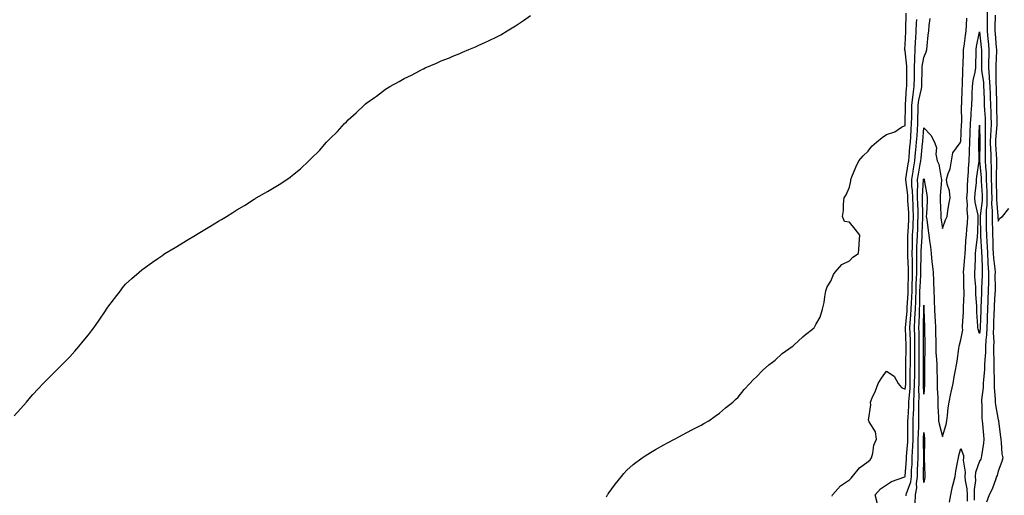
# Model space of a CAD drawing. Units: inches. Extents: x 1023923 to 1026563, y 7216058 to 7218698.
# Drawn here: x 1025441 to 1025971, y 7217032 to 7217288 of the extents above; entities that cross this region are included whole.
import ezdxf

# ---------------------------------------------------------------- set-up
doc = ezdxf.new("R2010")
doc.units = ezdxf.units.IN
doc.header["$MEASUREMENT"] = 0
doc.layers.add('Contour_10237216', color=7, linetype='Continuous', true_color=0xd3758a)

msp = doc.modelspace()

# ---------------------------------------------------------------- linework, layer by layer
at = {"layer": 'Contour_10237216'}
for points in [[(1025757.05, 7217030.92, 3057), (1025757.72, 7217031.92, 3057), (1025757.84, 7217032.13, 3057), (1025758.05, 7217032.43, 3057), (1025762.01, 7217037.96, 3057), (1025765.26, 7217041.92, 3057), (1025766.45, 7217043.52, 3057), (1025768.05, 7217045.34, 3057), (1025771.57, 7217048.4, 3057), (1025776.43, 7217051.92, 3057), (1025777.37, 7217052.6, 3057), (1025778.05, 7217053.07, 3057), (1025780.9, 7217054.77, 3057), (1025783.56, 7217056.41, 3057), (1025788.05, 7217058.87, 3057), (1025790, 7217059.97, 3057), (1025793.79, 7217061.92, 3057), (1025796.51, 7217063.46, 3057), (1025798.05, 7217064.32, 3057), (1025803.05, 7217066.92, 3057), (1025808.05, 7217069.44, 3057), (1025809.57, 7217070.4, 3057), (1025812.31, 7217071.92, 3057), (1025815.65, 7217074.32, 3057), (1025818.05, 7217076.02, 3057), (1025821.17, 7217078.8, 3057), (1025825.18, 7217081.92, 3057), (1025826.62, 7217083.35, 3057), (1025828.05, 7217084.67, 3057), (1025831.27, 7217088.7, 3057), (1025834.34, 7217091.92, 3057), (1025836.1, 7217093.87, 3057), (1025838.05, 7217095.71, 3057), (1025841.08, 7217098.89, 3057), (1025844.59, 7217101.92, 3057), (1025846.55, 7217103.42, 3057), (1025848.05, 7217104.44, 3057), (1025851.84, 7217108.13, 3057), (1025857.19, 7217111.92, 3057), (1025857.68, 7217112.29, 3057), (1025858.05, 7217112.53, 3057), (1025862.87, 7217117.1, 3057), (1025864.42, 7217118.29, 3057), (1025868.05, 7217121.16, 3057), (1025868.48, 7217121.49, 3057), (1025869.03, 7217121.92, 3057), (1025869.91, 7217123.78, 3057), (1025872.29, 7217127.68, 3057), (1025873.52, 7217131.92, 3057), (1025874.32, 7217135.65, 3057), (1025874.71, 7217138.58, 3057), (1025875.35, 7217141.92, 3057), (1025876.04, 7217143.93, 3057), (1025878.05, 7217147.02, 3057), (1025879.38, 7217150.59, 3057), (1025880.35, 7217151.92, 3057), (1025883.91, 7217156.06, 3057), (1025888.05, 7217158.09, 3057), (1025889.89, 7217160.08, 3057), (1025892.97, 7217161.92, 3057), (1025893.32, 7217166.65, 3057), (1025893.32, 7217167.19, 3057), (1025893.58, 7217171.92, 3057), (1025891.16, 7217175.03, 3057), (1025888.05, 7217178.81, 3057), (1025885.39, 7217179.26, 3057), (1025884.28, 7217181.92, 3057), (1025884.79, 7217185.18, 3057), (1025884.73, 7217188.6, 3057), (1025885.12, 7217191.92, 3057), (1025886.31, 7217193.66, 3057), (1025888.05, 7217197.78, 3057), (1025888.79, 7217201.18, 3057), (1025888.81, 7217201.92, 3057), (1025889.36, 7217203.23, 3057), (1025891.45, 7217208.52, 3057), (1025892.99, 7217211.92, 3057), (1025895.45, 7217214.52, 3057), (1025898.05, 7217217.12, 3057), (1025900.1, 7217219.87, 3057), (1025902.6, 7217221.92, 3057), (1025905.57, 7217224.4, 3057), (1025908.05, 7217226.16, 3057), (1025912.41, 7217227.56, 3057), (1025916.08, 7217229.95, 3057), (1025918.05, 7217231, 3057), (1025918.11, 7217231.86, 3057), (1025918.11, 7217231.98, 3057), (1025918.19, 7217241.78, 3057), (1025918.19, 7217241.92, 3057), (1025918.21, 7217242.08, 3057), (1025918.75, 7217251.22, 3057), (1025918.85, 7217251.92, 3057), (1025918.87, 7217252.74, 3057), (1025918.95, 7217261.02, 3057), (1025918.95, 7217261.92, 3057), (1025918.99, 7217262.86, 3057), (1025918.05, 7217271.16, 3057), (1025917.76, 7217271.63, 3057), (1025917.72, 7217271.92, 3057), (1025917.76, 7217272.21, 3057), (1025918.05, 7217274.42, 3057), (1025918.34, 7217281.63, 3057), (1025918.36, 7217281.92, 3057), (1025918.36, 7217282.23, 3057), (1025918.48, 7217291.49, 3057)], [(1025962.15, 7217291.92, 3054), (1025962.13, 7217287.84, 3054), (1025962.17, 7217286.04, 3054), (1025962.15, 7217281.92, 3054), (1025962.62, 7217277.35, 3054), (1025962.7, 7217276.57, 3054), (1025963.15, 7217271.92, 3054), (1025962.95, 7217261.92, 3054), (1025963.32, 7217257.19, 3054), (1025963.32, 7217256.65, 3054), (1025963.66, 7217251.92, 3054), (1025963.75, 7217247.62, 3054), (1025963.79, 7217246.18, 3054), (1025963.91, 7217241.92, 3054), (1025964.09, 7217237.96, 3054), (1025964.12, 7217235.85, 3054), (1025964.3, 7217231.92, 3054), (1025964.16, 7217228.03, 3054), (1025963.99, 7217225.98, 3054), (1025963.87, 7217221.92, 3054), (1025963.99, 7217217.86, 3054), (1025964.12, 7217215.85, 3054), (1025964.22, 7217211.92, 3054), (1025964.34, 7217208.21, 3054), (1025964.28, 7217205.69, 3054), (1025964.38, 7217201.92, 3054), (1025964.51, 7217198.38, 3054), (1025964.53, 7217195.44, 3054), (1025964.65, 7217191.92, 3054), (1025964.59, 7217188.46, 3054), (1025964.87, 7217185.1, 3054), (1025964.81, 7217181.92, 3054), (1025964.87, 7217178.74, 3054), (1025964.98, 7217174.99, 3054), (1025965.06, 7217171.92, 3054), (1025965.18, 7217169.05, 3054), (1025965.32, 7217164.65, 3054), (1025965.45, 7217161.92, 3054), (1025965.61, 7217159.48, 3054), (1025966.29, 7217153.68, 3054), (1025966.43, 7217151.92, 3054), (1025966.39, 7217150.26, 3054), (1025966.51, 7217143.46, 3054), (1025966.49, 7217141.92, 3054), (1025966.41, 7217140.28, 3054), (1025966, 7217133.97, 3054), (1025965.9, 7217131.92, 3054), (1025965.82, 7217129.69, 3054), (1025965.63, 7217124.34, 3054), (1025965.55, 7217121.92, 3054), (1025965.47, 7217119.34, 3054), (1025965.76, 7217114.21, 3054), (1025965.67, 7217111.92, 3054), (1025965.63, 7217109.5, 3054), (1025965.84, 7217104.13, 3054), (1025965.78, 7217101.92, 3054), (1025965.73, 7217099.6, 3054), (1025965.98, 7217093.99, 3054), (1025965.9, 7217091.92, 3054), (1025965.88, 7217089.75, 3054), (1025966.51, 7217083.46, 3054), (1025966.49, 7217081.92, 3054), (1025966.6, 7217080.47, 3054), (1025968.05, 7217072.43, 3054), (1025968.25, 7217072.12, 3054), (1025968.26, 7217071.92, 3054), (1025968.28, 7217071.69, 3054), (1025969.4, 7217063.27, 3054), (1025969.5, 7217061.92, 3054), (1025969.79, 7217060.18, 3054), (1025970.12, 7217053.99, 3054), (1025970.61, 7217051.92, 3054), (1025970.06, 7217049.91, 3054), (1025968.05, 7217044.81, 3054), (1025967.56, 7217042.41, 3054), (1025967.29, 7217041.92, 3054), (1025966.8, 7217040.67, 3054), (1025964.92, 7217035.05, 3054), (1025963.36, 7217031.92, 3054), (1025961.92, 7217028.05, 3054)], [(1025438.05, 7217074.52, 3058), (1025441.57, 7217078.4, 3058), (1025444.67, 7217081.92, 3058), (1025446.21, 7217083.76, 3058), (1025448.05, 7217085.94, 3058), (1025450.98, 7217088.99, 3058), (1025453.75, 7217091.92, 3058), (1025455.84, 7217094.13, 3058), (1025458.05, 7217096.33, 3058), (1025460.9, 7217099.07, 3058), (1025463.77, 7217101.92, 3058), (1025465.88, 7217104.09, 3058), (1025468.05, 7217106.35, 3058), (1025470.67, 7217109.3, 3058), (1025472.82, 7217111.92, 3058), (1025475.24, 7217114.73, 3058), (1025478.05, 7217118.21, 3058), (1025479.71, 7217120.26, 3058), (1025480.9, 7217121.92, 3058), (1025483.89, 7217126.08, 3058), (1025487.23, 7217131.1, 3058), (1025487.78, 7217131.92, 3058), (1025487.89, 7217132.08, 3058), (1025488.05, 7217132.33, 3058), (1025492.15, 7217137.82, 3058), (1025495.26, 7217141.92, 3058), (1025496.45, 7217143.52, 3058), (1025498.05, 7217145.42, 3058), (1025501.41, 7217148.56, 3058), (1025505.35, 7217151.92, 3058), (1025506.82, 7217153.15, 3058), (1025508.05, 7217154.05, 3058), (1025512.6, 7217157.37, 3058), (1025515.39, 7217159.26, 3058), (1025518.05, 7217161.08, 3058), (1025518.54, 7217161.43, 3058), (1025519.24, 7217161.92, 3058), (1025524.69, 7217165.28, 3058), (1025528.05, 7217167.17, 3058), (1025530.96, 7217169.01, 3058), (1025535.73, 7217171.92, 3058), (1025537.17, 7217172.8, 3058), (1025538.05, 7217173.29, 3058), (1025541.64, 7217175.51, 3058), (1025543.38, 7217176.59, 3058), (1025548.05, 7217179.42, 3058), (1025549.67, 7217180.3, 3058), (1025552.41, 7217181.92, 3058), (1025555.86, 7217184.11, 3058), (1025558.05, 7217185.49, 3058), (1025562.09, 7217187.88, 3058), (1025567.35, 7217191.22, 3058), (1025568.05, 7217191.67, 3058), (1025568.23, 7217191.74, 3058), (1025568.5, 7217191.92, 3058), (1025574.59, 7217195.38, 3058), (1025578.05, 7217197.49, 3058), (1025580.84, 7217199.13, 3058), (1025584.94, 7217201.92, 3058), (1025586.8, 7217203.17, 3058), (1025588.05, 7217204.11, 3058), (1025592.35, 7217207.62, 3058), (1025596.8, 7217211.92, 3058), (1025597.44, 7217212.53, 3058), (1025598.05, 7217213.11, 3058), (1025602.48, 7217217.49, 3058), (1025606.35, 7217221.92, 3058), (1025607.19, 7217222.78, 3058), (1025608.05, 7217223.68, 3058), (1025612.21, 7217227.76, 3058), (1025615.94, 7217231.92, 3058), (1025617.01, 7217232.96, 3058), (1025618.05, 7217233.95, 3058), (1025622.31, 7217237.66, 3058), (1025626.6, 7217241.92, 3058), (1025627.39, 7217242.58, 3058), (1025628.05, 7217243.13, 3058), (1025632.07, 7217245.94, 3058), (1025633.23, 7217246.74, 3058), (1025638.05, 7217250.44, 3058), (1025639.01, 7217250.96, 3058), (1025640.43, 7217251.92, 3058), (1025645.37, 7217254.6, 3058), (1025648.05, 7217256.2, 3058), (1025652, 7217257.97, 3058), (1025656.74, 7217260.61, 3058), (1025658.05, 7217261.3, 3058), (1025658.5, 7217261.47, 3058), (1025659.42, 7217261.92, 3058), (1025665.55, 7217264.42, 3058), (1025668.05, 7217265.73, 3058), (1025672.54, 7217267.43, 3058), (1025674.42, 7217268.29, 3058), (1025678.05, 7217269.79, 3058), (1025679.59, 7217270.38, 3058), (1025682.99, 7217271.92, 3058), (1025686.6, 7217273.37, 3058), (1025688.05, 7217274.07, 3058), (1025691.92, 7217275.79, 3058), (1025693.52, 7217276.45, 3058), (1025698.05, 7217278.64, 3058), (1025700.16, 7217279.81, 3058), (1025703.64, 7217281.92, 3058), (1025706.39, 7217283.58, 3058), (1025708.05, 7217284.65, 3058), (1025712.46, 7217287.51, 3058), (1025716.25, 7217290.12, 3058)], [(1025878.71, 7217031.26, 3056), (1025878.79, 7217031.92, 3056), (1025883.13, 7217036.84, 3056), (1025888.05, 7217040.05, 3056), (1025888.99, 7217040.98, 3056), (1025889.63, 7217041.92, 3056), (1025893.36, 7217046.61, 3056), (1025898.05, 7217049.89, 3056), (1025899.18, 7217050.79, 3056), (1025899.83, 7217051.92, 3056), (1025900.57, 7217054.44, 3056), (1025901.19, 7217058.78, 3056), (1025902.6, 7217061.92, 3056), (1025901.98, 7217065.85, 3056), (1025898.6, 7217071.37, 3056), (1025898.4, 7217071.92, 3056), (1025898.32, 7217072.19, 3056), (1025899.53, 7217080.44, 3056), (1025899.34, 7217081.92, 3056), (1025900.3, 7217084.17, 3056), (1025902, 7217087.97, 3056), (1025903.52, 7217091.92, 3056), (1025905.22, 7217094.75, 3056), (1025908.05, 7217098.56, 3056), (1025912.01, 7217095.88, 3056), (1025914.28, 7217091.92, 3056), (1025916, 7217089.87, 3056), (1025918.05, 7217088.85, 3056), (1025918.32, 7217091.65, 3056), (1025918.32, 7217092.19, 3056), (1025918.46, 7217101.51, 3056), (1025918.46, 7217102.33, 3056), (1025918.64, 7217111.33, 3056), (1025918.64, 7217111.92, 3056), (1025918.62, 7217112.49, 3056), (1025918.21, 7217121.76, 3056), (1025918.19, 7217121.92, 3056), (1025918.21, 7217122.08, 3056), (1025919.05, 7217130.92, 3056), (1025919.09, 7217131.92, 3056), (1025919.12, 7217132.99, 3056), (1025919.57, 7217140.4, 3056), (1025919.63, 7217141.92, 3056), (1025919.69, 7217143.56, 3056), (1025919.75, 7217150.22, 3056), (1025919.81, 7217151.92, 3056), (1025919.79, 7217153.66, 3056), (1025919.48, 7217160.49, 3056), (1025919.46, 7217161.92, 3056), (1025919.5, 7217163.37, 3056), (1025919.48, 7217170.49, 3056), (1025919.51, 7217171.92, 3056), (1025919.59, 7217173.46, 3056), (1025919.92, 7217180.05, 3056), (1025920.02, 7217181.92, 3056), (1025919.94, 7217183.81, 3056), (1025919.53, 7217190.44, 3056), (1025919.48, 7217191.92, 3056), (1025919.44, 7217193.31, 3056), (1025918.32, 7217201.65, 3056), (1025918.32, 7217201.92, 3056), (1025918.36, 7217202.23, 3056), (1025919.71, 7217210.26, 3056), (1025920, 7217211.92, 3056), (1025920.18, 7217214.05, 3056), (1025920.61, 7217219.36, 3056), (1025920.84, 7217221.92, 3056), (1025921.04, 7217224.91, 3056), (1025921.25, 7217228.72, 3056), (1025921.47, 7217231.92, 3056), (1025921.55, 7217235.42, 3056), (1025921.57, 7217238.4, 3056), (1025921.62, 7217241.92, 3056), (1025922.17, 7217246.04, 3056), (1025922.27, 7217247.7, 3056), (1025922.91, 7217251.92, 3056), (1025922.99, 7217256.86, 3056), (1025922.99, 7217256.98, 3056), (1025923.09, 7217261.92, 3056), (1025923.21, 7217266.76, 3056), (1025923.26, 7217267.13, 3056), (1025923.42, 7217271.92, 3056), (1025923.64, 7217276.33, 3056), (1025923.69, 7217277.56, 3056), (1025923.91, 7217281.92, 3056), (1025924.07, 7217285.9, 3056), (1025924.22, 7217288.09, 3056)], [(1025903.19, 7217027.06, 3055), (1025901.92, 7217031.92, 3055), (1025904.77, 7217035.2, 3055), (1025908.05, 7217037.37, 3055), (1025910.73, 7217039.24, 3055), (1025917.84, 7217041.71, 3055), (1025918.05, 7217041.8, 3055), (1025918.09, 7217041.88, 3055), (1025918.09, 7217041.96, 3055), (1025918.77, 7217051.2, 3055), (1025918.81, 7217051.92, 3055), (1025918.83, 7217052.7, 3055), (1025919.4, 7217060.57, 3055), (1025919.44, 7217061.92, 3055), (1025919.46, 7217063.33, 3055), (1025919.48, 7217070.49, 3055), (1025919.5, 7217071.92, 3055), (1025919.55, 7217073.42, 3055), (1025920, 7217079.97, 3055), (1025920.06, 7217081.92, 3055), (1025920.14, 7217084.01, 3055), (1025920.63, 7217089.34, 3055), (1025920.71, 7217091.92, 3055), (1025920.75, 7217094.62, 3055), (1025920.8, 7217099.17, 3055), (1025920.82, 7217101.92, 3055), (1025920.84, 7217104.71, 3055), (1025920.92, 7217109.05, 3055), (1025920.94, 7217111.92, 3055), (1025920.88, 7217114.75, 3055), (1025920.67, 7217119.3, 3055), (1025920.61, 7217121.92, 3055), (1025920.76, 7217124.63, 3055), (1025921.16, 7217128.81, 3055), (1025921.33, 7217131.92, 3055), (1025921.45, 7217135.32, 3055), (1025921.62, 7217138.35, 3055), (1025921.76, 7217141.92, 3055), (1025921.88, 7217145.75, 3055), (1025921.9, 7217148.07, 3055), (1025922.03, 7217151.92, 3055), (1025922, 7217155.87, 3055), (1025921.9, 7217158.07, 3055), (1025921.86, 7217161.92, 3055), (1025921.96, 7217165.83, 3055), (1025921.96, 7217168.01, 3055), (1025922.05, 7217171.92, 3055), (1025922.27, 7217176.14, 3055), (1025922.35, 7217177.62, 3055), (1025922.54, 7217181.92, 3055), (1025922.37, 7217186.24, 3055), (1025922.29, 7217187.68, 3055), (1025922.11, 7217191.92, 3055), (1025922, 7217195.87, 3055), (1025921.66, 7217198.31, 3055), (1025921.53, 7217201.92, 3055), (1025922.25, 7217206.12, 3055), (1025922.48, 7217207.49, 3055), (1025923.25, 7217211.92, 3055), (1025923.64, 7217216.33, 3055), (1025923.77, 7217217.64, 3055), (1025924.16, 7217221.92, 3055), (1025924.4, 7217225.57, 3055), (1025924.61, 7217228.48, 3055), (1025924.85, 7217231.92, 3055), (1025924.91, 7217235.06, 3055), (1025925.02, 7217238.89, 3055), (1025925.08, 7217241.92, 3055), (1025925.41, 7217244.56, 3055), (1025926.78, 7217250.65, 3055), (1025926.98, 7217251.92, 3055), (1025927, 7217252.97, 3055), (1025927.19, 7217261.06, 3055), (1025927.21, 7217261.92, 3055), (1025927.23, 7217262.74, 3055), (1025928.05, 7217267.58, 3055), (1025929.42, 7217270.55, 3055), (1025929.67, 7217271.92, 3055), (1025929.89, 7217273.76, 3055), (1025930.47, 7217279.5, 3055), (1025930.76, 7217281.92, 3055), (1025930.98, 7217284.85, 3055), (1025931.45, 7217288.52, 3055)], [(1025918.6, 7217031.37, 3054), (1025918.62, 7217031.92, 3054), (1025918.75, 7217032.62, 3054), (1025921, 7217038.97, 3054), (1025921.35, 7217041.92, 3054), (1025921.51, 7217045.38, 3054), (1025921.72, 7217048.25, 3054), (1025921.88, 7217051.92, 3054), (1025922, 7217055.87, 3054), (1025922.13, 7217057.84, 3054), (1025922.25, 7217061.92, 3054), (1025922.35, 7217066.22, 3054), (1025922.35, 7217067.62, 3054), (1025922.42, 7217071.92, 3054), (1025922.58, 7217076.45, 3054), (1025922.64, 7217077.33, 3054), (1025922.78, 7217081.92, 3054), (1025922.93, 7217086.8, 3054), (1025922.95, 7217087.02, 3054), (1025923.11, 7217091.92, 3054), (1025923.15, 7217096.82, 3054), (1025923.15, 7217097.02, 3054), (1025923.19, 7217101.92, 3054), (1025923.23, 7217106.74, 3054), (1025923.23, 7217107.1, 3054), (1025923.25, 7217111.92, 3054), (1025923.15, 7217116.82, 3054), (1025923.15, 7217117.02, 3054), (1025923.03, 7217121.92, 3054), (1025923.3, 7217126.67, 3054), (1025923.3, 7217127.17, 3054), (1025923.56, 7217131.92, 3054), (1025923.71, 7217136.26, 3054), (1025923.73, 7217137.6, 3054), (1025923.87, 7217141.92, 3054), (1025924.01, 7217145.96, 3054), (1025924.12, 7217147.99, 3054), (1025924.26, 7217151.92, 3054), (1025924.22, 7217155.75, 3054), (1025924.28, 7217158.15, 3054), (1025924.24, 7217161.92, 3054), (1025924.34, 7217165.63, 3054), (1025924.5, 7217168.37, 3054), (1025924.61, 7217171.92, 3054), (1025924.77, 7217175.2, 3054), (1025924.92, 7217178.8, 3054), (1025925.08, 7217181.92, 3054), (1025924.94, 7217185.03, 3054), (1025924.89, 7217188.76, 3054), (1025924.75, 7217191.92, 3054), (1025924.63, 7217195.34, 3054), (1025924.87, 7217198.74, 3054), (1025924.75, 7217201.92, 3054), (1025925.24, 7217204.73, 3054), (1025926.19, 7217210.06, 3054), (1025926.51, 7217211.92, 3054), (1025926.64, 7217213.33, 3054), (1025927.42, 7217221.3, 3054), (1025927.48, 7217221.92, 3054), (1025927.5, 7217222.47, 3054), (1025928.05, 7217229.62, 3054), (1025931.9, 7217225.77, 3054), (1025933.77, 7217221.92, 3054), (1025934.98, 7217218.85, 3054), (1025934.57, 7217215.4, 3054), (1025935.2, 7217211.92, 3054), (1025936.17, 7217210.05, 3054), (1025937.35, 7217202.62, 3054), (1025937.56, 7217201.92, 3054), (1025937.58, 7217201.45, 3054), (1025936.8, 7217193.17, 3054), (1025936.86, 7217191.92, 3054), (1025936.84, 7217190.71, 3054), (1025937.21, 7217182.76, 3054), (1025937.19, 7217181.92, 3054), (1025937.29, 7217181.16, 3054), (1025938.05, 7217175.44, 3054), (1025939.83, 7217180.14, 3054), (1025940.57, 7217181.92, 3054), (1025941.08, 7217184.95, 3054), (1025941.57, 7217188.4, 3054), (1025942.19, 7217191.92, 3054), (1025941.9, 7217195.77, 3054), (1025940.59, 7217199.38, 3054), (1025940.26, 7217201.92, 3054), (1025941.12, 7217204.99, 3054), (1025942.31, 7217207.66, 3054), (1025943.05, 7217211.92, 3054), (1025943.77, 7217216.2, 3054), (1025947.66, 7217221.53, 3054), (1025947.85, 7217221.92, 3054), (1025947.91, 7217222.06, 3054), (1025948.05, 7217222.25, 3054), (1025948.42, 7217231.55, 3054), (1025948.44, 7217231.92, 3054), (1025948.46, 7217232.33, 3054), (1025948.42, 7217241.55, 3054), (1025948.44, 7217241.92, 3054), (1025948.46, 7217242.33, 3054), (1025948.79, 7217251.18, 3054), (1025948.83, 7217251.92, 3054), (1025948.93, 7217252.8, 3054), (1025949.01, 7217260.96, 3054), (1025949.14, 7217261.92, 3054), (1025949.18, 7217263.05, 3054), (1025949.48, 7217270.49, 3054), (1025949.51, 7217271.92, 3054), (1025949.79, 7217273.66, 3054), (1025950.55, 7217279.42, 3054), (1025950.96, 7217281.92, 3054), (1025951.08, 7217284.95, 3054), (1025951.23, 7217288.74, 3054)], [(1025966.53, 7217290.4, 3055), (1025966.33, 7217283.64, 3055), (1025966.31, 7217281.92, 3055), (1025966.47, 7217280.34, 3055), (1025967.11, 7217272.86, 3055), (1025967.21, 7217271.92, 3055), (1025967.19, 7217271.06, 3055), (1025966.82, 7217263.15, 3055), (1025966.8, 7217261.92, 3055), (1025966.88, 7217260.75, 3055), (1025966.94, 7217253.03, 3055), (1025967, 7217251.92, 3055), (1025967.03, 7217250.9, 3055), (1025967.19, 7217242.78, 3055), (1025967.21, 7217241.92, 3055), (1025967.25, 7217241.12, 3055), (1025967.41, 7217232.56, 3055), (1025967.42, 7217231.92, 3055), (1025967.41, 7217231.28, 3055), (1025966.74, 7217223.23, 3055), (1025966.7, 7217221.92, 3055), (1025966.74, 7217220.61, 3055), (1025967.25, 7217212.72, 3055), (1025967.29, 7217211.92, 3055), (1025967.31, 7217211.18, 3055), (1025967.07, 7217202.9, 3055), (1025967.09, 7217201.92, 3055), (1025967.13, 7217201, 3055), (1025967.21, 7217192.76, 3055), (1025967.23, 7217191.92, 3055), (1025967.21, 7217191.08, 3055), (1025967.97, 7217182, 3055), (1025967.97, 7217181.84, 3055), (1025968.05, 7217179.46, 3055), (1025968.95, 7217181.02, 3055), (1025970.37, 7217181.92, 3055), (1025973.79, 7217186.18, 3055)], [(1025923.44, 7217027.31, 3053), (1025923.62, 7217031.92, 3053), (1025924.3, 7217035.67, 3053), (1025924.14, 7217038.01, 3053), (1025924.61, 7217041.92, 3053), (1025924.75, 7217045.22, 3053), (1025924.81, 7217048.68, 3053), (1025924.94, 7217051.92, 3053), (1025925.04, 7217054.93, 3053), (1025925, 7217058.87, 3053), (1025925.08, 7217061.92, 3053), (1025925.14, 7217064.83, 3053), (1025925.3, 7217069.17, 3053), (1025925.35, 7217071.92, 3053), (1025925.45, 7217074.52, 3053), (1025925.39, 7217079.26, 3053), (1025925.47, 7217081.92, 3053), (1025925.57, 7217084.4, 3053), (1025925.41, 7217089.28, 3053), (1025925.49, 7217091.92, 3053), (1025925.51, 7217094.46, 3053), (1025925.53, 7217099.4, 3053), (1025925.55, 7217101.92, 3053), (1025925.57, 7217104.4, 3053), (1025925.53, 7217109.4, 3053), (1025925.55, 7217111.92, 3053), (1025925.49, 7217114.48, 3053), (1025925.51, 7217119.38, 3053), (1025925.45, 7217121.92, 3053), (1025925.59, 7217124.38, 3053), (1025925.67, 7217129.54, 3053), (1025925.8, 7217131.92, 3053), (1025925.88, 7217134.09, 3053), (1025925.92, 7217139.79, 3053), (1025926, 7217141.92, 3053), (1025926.06, 7217143.91, 3053), (1025926.45, 7217150.32, 3053), (1025926.51, 7217151.92, 3053), (1025926.49, 7217153.48, 3053), (1025926.64, 7217160.51, 3053), (1025926.62, 7217161.92, 3053), (1025926.66, 7217163.31, 3053), (1025927.13, 7217171, 3053), (1025927.15, 7217171.92, 3053), (1025927.19, 7217172.78, 3053), (1025927.58, 7217181.45, 3053), (1025927.6, 7217181.92, 3053), (1025927.58, 7217182.39, 3053), (1025927.41, 7217191.28, 3053), (1025927.39, 7217191.92, 3053), (1025927.37, 7217192.6, 3053), (1025927.97, 7217201.84, 3053), (1025927.97, 7217201.92, 3053), (1025927.97, 7217202, 3053), (1025928.05, 7217202.39, 3053), (1025928.23, 7217202.1, 3053), (1025928.28, 7217201.92, 3053), (1025928.3, 7217201.67, 3053), (1025929.77, 7217193.64, 3053), (1025929.83, 7217191.92, 3053), (1025929.83, 7217190.14, 3053), (1025929.44, 7217183.31, 3053), (1025929.42, 7217181.92, 3053), (1025929.63, 7217180.34, 3053), (1025930.45, 7217174.32, 3053), (1025930.78, 7217171.92, 3053), (1025931.1, 7217168.87, 3053), (1025931.68, 7217165.55, 3053), (1025932, 7217161.92, 3053), (1025932.44, 7217157.53, 3053), (1025932.52, 7217156.39, 3053), (1025933.03, 7217151.92, 3053), (1025933.3, 7217147.17, 3053), (1025933.26, 7217146.71, 3053), (1025933.48, 7217141.92, 3053), (1025933.6, 7217137.47, 3053), (1025933.64, 7217136.33, 3053), (1025933.77, 7217131.92, 3053), (1025933.97, 7217127.84, 3053), (1025934.1, 7217125.87, 3053), (1025934.3, 7217121.92, 3053), (1025934.38, 7217118.25, 3053), (1025934.46, 7217115.51, 3053), (1025934.53, 7217111.92, 3053), (1025934.63, 7217108.5, 3053), (1025934.92, 7217105.05, 3053), (1025935.02, 7217101.92, 3053), (1025935.08, 7217098.95, 3053), (1025935.26, 7217094.71, 3053), (1025935.34, 7217091.92, 3053), (1025935.3, 7217089.17, 3053), (1025935.61, 7217084.36, 3053), (1025935.59, 7217081.92, 3053), (1025935.63, 7217079.5, 3053), (1025935.94, 7217074.03, 3053), (1025935.98, 7217071.92, 3053), (1025936.29, 7217070.16, 3053), (1025938.05, 7217063.38, 3053), (1025940.08, 7217069.89, 3053), (1025940.45, 7217071.92, 3053), (1025940.88, 7217074.75, 3053), (1025941.19, 7217078.78, 3053), (1025941.76, 7217081.92, 3053), (1025942.66, 7217086.53, 3053), (1025942.74, 7217087.23, 3053), (1025943.87, 7217091.92, 3053), (1025944.42, 7217095.55, 3053), (1025945.22, 7217099.09, 3053), (1025945.71, 7217101.92, 3053), (1025946.06, 7217103.91, 3053), (1025946.96, 7217110.83, 3053), (1025947.15, 7217111.92, 3053), (1025947.27, 7217112.7, 3053), (1025948.05, 7217115.44, 3053), (1025949.03, 7217120.94, 3053), (1025948.95, 7217121.92, 3053), (1025948.95, 7217122.82, 3053), (1025949.44, 7217130.53, 3053), (1025949.44, 7217131.92, 3053), (1025949.42, 7217133.29, 3053), (1025949.75, 7217140.22, 3053), (1025949.73, 7217141.92, 3053), (1025949.65, 7217143.52, 3053), (1025949.59, 7217150.38, 3053), (1025949.53, 7217151.92, 3053), (1025949.63, 7217153.5, 3053), (1025950.18, 7217159.79, 3053), (1025950.32, 7217161.92, 3053), (1025950.51, 7217164.38, 3053), (1025950.76, 7217169.21, 3053), (1025950.98, 7217171.92, 3053), (1025951.19, 7217175.06, 3053), (1025951.57, 7217178.4, 3053), (1025951.78, 7217181.92, 3053), (1025951.45, 7217185.32, 3053), (1025951.59, 7217188.38, 3053), (1025951.31, 7217191.92, 3053), (1025951.53, 7217195.4, 3053), (1025951.6, 7217198.37, 3053), (1025951.86, 7217201.92, 3053), (1025952.13, 7217206, 3053), (1025952.13, 7217207.84, 3053), (1025952.46, 7217211.92, 3053), (1025952.66, 7217216.53, 3053), (1025952.74, 7217217.23, 3053), (1025952.89, 7217221.92, 3053), (1025953.09, 7217226.88, 3053), (1025953.09, 7217226.96, 3053), (1025953.26, 7217231.92, 3053), (1025953.5, 7217236.47, 3053), (1025953.62, 7217237.49, 3053), (1025953.87, 7217241.92, 3053), (1025954.05, 7217245.92, 3053), (1025954.18, 7217248.05, 3053), (1025954.36, 7217251.92, 3053), (1025954.73, 7217255.24, 3053), (1025955.78, 7217259.65, 3053), (1025956.12, 7217261.92, 3053), (1025956.16, 7217263.81, 3053), (1025956.23, 7217270.1, 3053), (1025956.29, 7217271.92, 3053), (1025956.53, 7217273.44, 3053), (1025958.05, 7217281.41, 3053), (1025959.01, 7217272.88, 3053), (1025959.1, 7217271.92, 3053), (1025959.09, 7217270.88, 3053), (1025959.14, 7217263.01, 3053), (1025959.12, 7217261.92, 3053), (1025959.2, 7217260.77, 3053), (1025960.16, 7217254.03, 3053), (1025960.3, 7217251.92, 3053), (1025960.35, 7217249.62, 3053), (1025960.53, 7217244.4, 3053), (1025960.59, 7217241.92, 3053), (1025960.73, 7217239.24, 3053), (1025961.04, 7217234.91, 3053), (1025961.16, 7217231.92, 3053), (1025961.06, 7217228.91, 3053), (1025961.14, 7217225.01, 3053), (1025961.04, 7217221.92, 3053), (1025961.14, 7217218.83, 3053), (1025961.1, 7217214.97, 3053), (1025961.17, 7217211.92, 3053), (1025961.27, 7217208.7, 3053), (1025961.57, 7217205.44, 3053), (1025961.66, 7217201.92, 3053), (1025961.8, 7217198.17, 3053), (1025961.94, 7217195.81, 3053), (1025962.07, 7217191.92, 3053), (1025962, 7217187.97, 3053), (1025961.7, 7217185.57, 3053), (1025961.62, 7217181.92, 3053), (1025961.7, 7217178.27, 3053), (1025961.74, 7217175.61, 3053), (1025961.82, 7217171.92, 3053), (1025962, 7217167.97, 3053), (1025962.13, 7217166, 3053), (1025962.31, 7217161.92, 3053), (1025962.62, 7217157.35, 3053), (1025962.64, 7217156.51, 3053), (1025962.97, 7217151.92, 3053), (1025962.89, 7217147.08, 3053), (1025962.89, 7217146.76, 3053), (1025962.82, 7217141.92, 3053), (1025962.58, 7217137.39, 3053), (1025962.56, 7217136.43, 3053), (1025962.35, 7217131.92, 3053), (1025962.19, 7217127.78, 3053), (1025962.13, 7217126, 3053), (1025961.98, 7217121.92, 3053), (1025961.86, 7217118.11, 3053), (1025961.49, 7217115.36, 3053), (1025961.35, 7217111.92, 3053), (1025961.27, 7217108.7, 3053), (1025960.9, 7217104.77, 3053), (1025960.82, 7217101.92, 3053), (1025960.75, 7217099.22, 3053), (1025960.2, 7217094.07, 3053), (1025960.12, 7217091.92, 3053), (1025960.1, 7217089.87, 3053), (1025959.22, 7217083.09, 3053), (1025959.18, 7217081.92, 3053), (1025959.3, 7217080.67, 3053), (1025959.4, 7217073.27, 3053), (1025959.55, 7217071.92, 3053), (1025959.67, 7217070.3, 3053), (1025960.22, 7217064.09, 3053), (1025960.37, 7217061.92, 3053), (1025960.24, 7217059.73, 3053), (1025959.07, 7217052.94, 3053), (1025958.99, 7217051.92, 3053), (1025958.75, 7217051.22, 3053), (1025958.05, 7217050.12, 3053), (1025955.9, 7217044.07, 3053), (1025955.75, 7217041.92, 3053), (1025955.84, 7217039.71, 3053), (1025955.16, 7217034.81, 3053), (1025955.24, 7217031.92, 3053), (1025955.22, 7217029.09, 3053)], [(1025941.94, 7217028.03, 3052), (1025942.54, 7217031.92, 3052), (1025943.46, 7217036.51, 3052), (1025943.87, 7217037.74, 3052), (1025944.92, 7217041.92, 3052), (1025945.28, 7217044.69, 3052), (1025946.45, 7217050.32, 3052), (1025946.68, 7217051.92, 3052), (1025946.86, 7217053.11, 3052), (1025948.05, 7217056.9, 3052), (1025949.38, 7217053.25, 3052), (1025949.46, 7217051.92, 3052), (1025949.3, 7217050.67, 3052), (1025950.39, 7217044.26, 3052), (1025950.22, 7217041.92, 3052), (1025950.34, 7217039.63, 3052), (1025951.29, 7217035.16, 3052), (1025951.41, 7217031.92, 3052), (1025951.37, 7217028.6, 3052)]]:
    msp.add_polyline3d(points, dxfattribs=at)
for points in [[(1025958.05, 7217118.95, 3052), (1025957.27, 7217121.14, 3052), (1025957.21, 7217121.92, 3052), (1025957.21, 7217122.76, 3052), (1025956.59, 7217130.46, 3052), (1025956.59, 7217131.92, 3052), (1025956.57, 7217133.4, 3052), (1025956.16, 7217140.03, 3052), (1025956.14, 7217141.92, 3052), (1025956.04, 7217143.93, 3052), (1025955.61, 7217149.48, 3052), (1025955.51, 7217151.92, 3052), (1025955.67, 7217154.3, 3052), (1025955.88, 7217159.75, 3052), (1025956, 7217161.92, 3052), (1025956.16, 7217163.81, 3052), (1025956.96, 7217170.83, 3052), (1025957.03, 7217171.92, 3052), (1025957.11, 7217172.86, 3052), (1025957.31, 7217181.18, 3052), (1025957.35, 7217181.92, 3052), (1025957.27, 7217182.7, 3052), (1025955.8, 7217189.67, 3052), (1025955.63, 7217191.92, 3052), (1025955.76, 7217194.21, 3052), (1025956.41, 7217200.28, 3052), (1025956.51, 7217201.92, 3052), (1025956.6, 7217203.37, 3052), (1025957.89, 7217211.76, 3052), (1025957.91, 7217211.92, 3052), (1025957.91, 7217212.06, 3052), (1025957.76, 7217221.63, 3052), (1025957.78, 7217221.92, 3052), (1025957.78, 7217222.19, 3052), (1025958.05, 7217231.04, 3052), (1025958.23, 7217222.1, 3052), (1025958.21, 7217221.92, 3052), (1025958.23, 7217221.74, 3052), (1025958.13, 7217212, 3052), (1025958.13, 7217211.84, 3052), (1025958.93, 7217202.8, 3052), (1025958.95, 7217201.92, 3052), (1025958.99, 7217200.98, 3052), (1025959.46, 7217193.33, 3052), (1025959.5, 7217191.92, 3052), (1025959.48, 7217190.49, 3052), (1025958.46, 7217182.33, 3052), (1025958.46, 7217181.51, 3052), (1025958.58, 7217172.45, 3052), (1025958.6, 7217171.92, 3052), (1025958.62, 7217171.35, 3052), (1025959.12, 7217162.99, 3052), (1025959.18, 7217161.92, 3052), (1025959.26, 7217160.71, 3052), (1025959.42, 7217153.29, 3052), (1025959.51, 7217151.92, 3052), (1025959.5, 7217150.47, 3052), (1025959.16, 7217143.03, 3052), (1025959.14, 7217141.92, 3052), (1025959.1, 7217140.87, 3052), (1025958.81, 7217132.68, 3052), (1025958.79, 7217131.92, 3052), (1025958.75, 7217131.22, 3052), (1025958.42, 7217122.29, 3052), (1025958.4, 7217121.92, 3052), (1025958.4, 7217121.57, 3052)], [(1025928.05, 7217086.24, 3052), (1025927.87, 7217091.74, 3052), (1025927.89, 7217091.92, 3052), (1025927.89, 7217092.08, 3052), (1025927.93, 7217101.8, 3052), (1025927.93, 7217102.04, 3052), (1025927.85, 7217111.72, 3052), (1025927.85, 7217111.92, 3052), (1025927.84, 7217112.13, 3052), (1025927.87, 7217121.74, 3052), (1025927.87, 7217121.92, 3052), (1025927.89, 7217122.08, 3052), (1025928.03, 7217131.9, 3052), (1025928.03, 7217131.92, 3052), (1025928.03, 7217131.94, 3052), (1025928.05, 7217134.07, 3052), (1025928.09, 7217131.96, 3052), (1025928.09, 7217131.88, 3052), (1025928.44, 7217122.31, 3052), (1025928.46, 7217121.92, 3052), (1025928.48, 7217121.49, 3052), (1025928.56, 7217112.43, 3052), (1025928.58, 7217111.92, 3052), (1025928.58, 7217111.39, 3052), (1025928.38, 7217102.25, 3052), (1025928.4, 7217101.92, 3052), (1025928.4, 7217101.57, 3052), (1025928.5, 7217092.37, 3052), (1025928.52, 7217091.92, 3052), (1025928.5, 7217091.47, 3052)], [(1025928.05, 7217038.6, 3052), (1025927.85, 7217041.72, 3052), (1025927.87, 7217041.92, 3052), (1025927.87, 7217042.1, 3052), (1025928.01, 7217051.88, 3052), (1025928.01, 7217051.96, 3052), (1025927.91, 7217061.78, 3052), (1025927.91, 7217061.92, 3052), (1025927.91, 7217062.06, 3052), (1025928.05, 7217065.49, 3052), (1025928.42, 7217062.29, 3052), (1025928.5, 7217061.92, 3052), (1025928.5, 7217061.47, 3052), (1025928.17, 7217052.04, 3052), (1025928.17, 7217051.92, 3052), (1025928.19, 7217051.78, 3052), (1025928.6, 7217042.47, 3052), (1025928.64, 7217041.92, 3052), (1025928.64, 7217041.33, 3052)]]:
    msp.add_polyline3d(points, close=True, dxfattribs=at)

doc.saveas('drawing.dxf')
